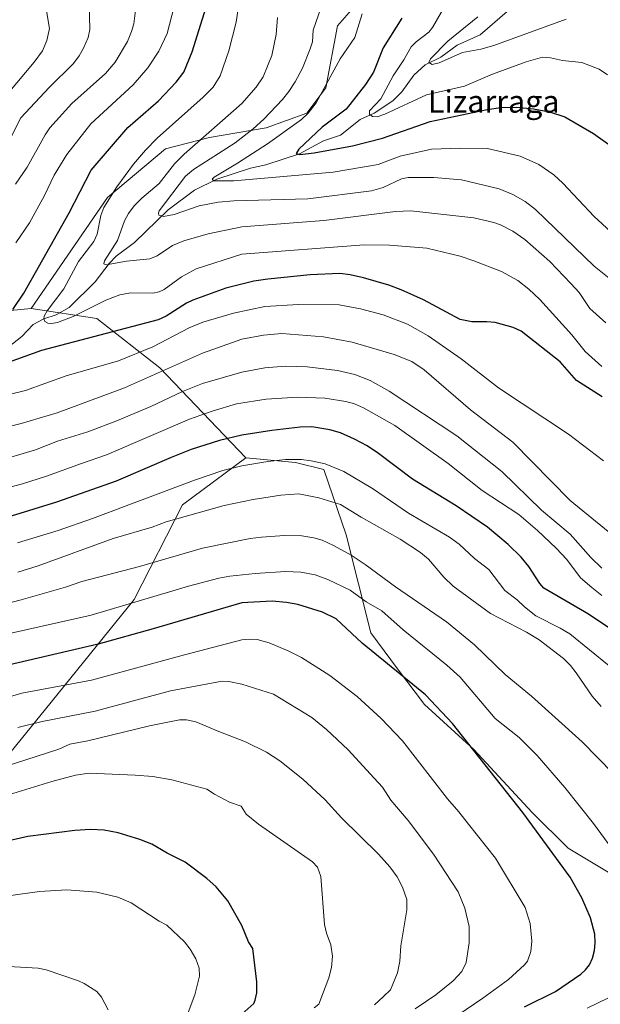
# Model space of a CAD drawing. Units: metres. Extents: x 661538 to 664994, y 4751152 to 4753546.
# Drawn here: x 662499 to 662707, y 4751715 to 4752068 of the extents above; entities that cross this region are included whole.
import ezdxf
from ezdxf.enums import TextEntityAlignment as Align

# ---------------------------------------------------------------- set-up
doc = ezdxf.new("R2010")
doc.units = ezdxf.units.M
doc.header["$MEASUREMENT"] = 0
for name, color, linetype, lineweight in [('Arbolado forestal CxS', 92, 'Continuous', 0), ('Corriente natural lineal', 142, 'Continuous', 13), ('Curva de nivel maestra', 30, 'Continuous', 30), ('Curva de nivel normal', 30, 'Continuous', 0), ('Texto cartográfico', 7, 'Continuous', 0)]:
    doc.layers.add(name, color=color, linetype=linetype, lineweight=lineweight)
doc.styles.add('Style-Arial', font='txt')

# ---------------------------------------------------------------- blocks, each defined once
blk = doc.blocks.new('*U5')
at = {"layer": 'Arbolado forestal CxS', "color": 92, "linetype": 'Continuous', "lineweight": 0}
blk.add_polyline3d([(662711.1241, 4751761.1855, 1171.1956), (662695.0453, 4751770.8325, 1173.4988), (662682.1817, 4751783.6963, 1174.0725), (662661.2794, 4751806.2083, 1174.5106), (662643.5917, 4751822.2871, 1175.3352), (662633.9439, 4751835.1509, 1174.3952), (662624.2963, 4751848.0147, 1172.8919), (662615.4749, 4751883.1395, 1162.4502), (662607.5385, 4751906.5321, 1155.2075), (662597.3477, 4751908.9331, 1154.8027), (662579.5467, 4751910.5955, 1152.9694), (662548.7247, 4751942.8833, 1133.0289), (662526.2131, 4751960.5711, 1121.3997), (662502.6305, 4751964.1683, 1122.9043), (662530.0299, 4752003.9215, 1121.1484), (662550.7469, 4752021.3539, 1118.6838), (662566.5649, 4752025.3805, 1114.996), (662586.8357, 4752028.8335, 1109.6855), (662601.3685, 4752034.1131, 1106.0765), (662608.2307, 4752043.0989, 1105.8534), (662612.3741, 4752065.3855, 1108.0018), (662622.3763, 4752076.9553, 1106.0848)], dxfattribs=at)

msp = doc.modelspace()

# ---------------------------------------------------------------- linework, layer by layer
at = {"layer": 'Arbolado forestal CxS', "color": 92, "linetype": 'Continuous', "lineweight": 0}
for points in [[(662622.3763, 4752076.9553, 1106.0848), (662612.3741, 4752065.3855, 1108.0018), (662608.2307, 4752043.0989, 1105.8534), (662601.3685, 4752034.1131, 1106.0765), (662586.8357, 4752028.8335, 1109.6855), (662566.5649, 4752025.3805, 1114.996), (662550.7469, 4752021.3539, 1118.6838), (662530.0299, 4752003.9215, 1121.1484), (662502.6305, 4751964.1683, 1122.9043), (662449.3659, 4751958.9947, 1144.2599), (662426.5819, 4751953.6021, 1151.3927), (662404.5087, 4751942.5027, 1156.3477), (662374.7501, 4751936.3801, 1165.5219), (662365.8031, 4751940.7041, 1169.7209), (662352.4455, 4751942.4273, 1174.6446), (662316.2357, 4751943.8375, 1189.4294), (662296.6631, 4751940.2989, 1196.7278)], [(662622.3763, 4752076.9553, 1106.0848), (662612.3741, 4752065.3855, 1108.0018), (662608.2307, 4752043.0989, 1105.8534), (662601.3685, 4752034.1131, 1106.0765), (662586.8357, 4752028.8335, 1109.6855), (662566.5649, 4752025.3805, 1114.996), (662550.7469, 4752021.3539, 1118.6838), (662530.0299, 4752003.9215, 1121.1484), (662502.6305, 4751964.1683, 1122.9043)], [(662622.3763, 4752076.9553, 1106.0848), (662612.3741, 4752065.3855, 1108.0018), (662608.2307, 4752043.0989, 1105.8534), (662601.3685, 4752034.1131, 1106.0765), (662586.8357, 4752028.8335, 1109.6855), (662566.5649, 4752025.3805, 1114.996), (662550.7469, 4752021.3539, 1118.6838), (662530.0299, 4752003.9215, 1121.1484), (662502.6305, 4751964.1683, 1122.9043)], [(662268.9377, 4751753.9551, 1195.779), (662304.7515, 4751807.1239, 1179.9244), (662316.9669, 4751842.8591, 1179.0746), (662336.2523, 4751878.7425, 1173.1447), (662347.3677, 4751897.7959, 1168.9665), (662348.9559, 4751918.4387, 1171.4892), (662352.4455, 4751942.4273, 1174.6446), (662365.8031, 4751940.7041, 1169.7209), (662374.7501, 4751936.3801, 1165.5219), (662404.5087, 4751942.5027, 1156.3477), (662426.5819, 4751953.6021, 1151.3927), (662449.3659, 4751958.9947, 1144.2599), (662502.6305, 4751964.1683, 1122.9043), (662526.2131, 4751960.5711, 1121.3997), (662548.7247, 4751942.8833, 1133.0289), (662579.5467, 4751910.5955, 1152.9694), (662556.9165, 4751893.7729, 1157.3116), (662539.5971, 4751859.8725, 1168.7504), (662507.7457, 4751820.6935, 1182.1447), (662479.0165, 4751785.3675, 1193.2066), (662444.4973, 4751755.6793, 1200.1137), (662432.2731, 4751734.3587, 1204.7975), (662381.4919, 4751708.3407, 1208.5815)], [(662352.4455, 4751942.4273, 1174.6446), (662365.8031, 4751940.7041, 1169.7209), (662374.7501, 4751936.3801, 1165.5219), (662404.5087, 4751942.5027, 1156.3477), (662426.5819, 4751953.6021, 1151.3927), (662449.3659, 4751958.9947, 1144.2599), (662502.6305, 4751964.1683, 1122.9043)], [(662352.4455, 4751942.4273, 1174.6446), (662365.8031, 4751940.7041, 1169.7209), (662374.7501, 4751936.3801, 1165.5219), (662404.5087, 4751942.5027, 1156.3477), (662426.5819, 4751953.6021, 1151.3927), (662449.3659, 4751958.9947, 1144.2599), (662502.6305, 4751964.1683, 1122.9043)], [(662502.6305, 4751964.1683, 1122.9043), (662526.2131, 4751960.5711, 1121.3997), (662548.7247, 4751942.8833, 1133.0289), (662579.5467, 4751910.5955, 1152.9694)], [(662502.6305, 4751964.1683, 1122.9043), (662526.2131, 4751960.5711, 1121.3997), (662548.7247, 4751942.8833, 1133.0289), (662579.5467, 4751910.5955, 1152.9694)], [(662484.7491, 4751713.1655, 1212.0101), (662473.4225, 4751721.1215, 1210.7111), (662463.5195, 4751722.8155, 1210.1722), (662448.0787, 4751724.7457, 1209.121), (662432.7199, 4751734.5587, 1204.7861), (662432.2731, 4751734.3587, 1204.7975), (662444.4973, 4751755.6793, 1200.1137), (662479.0165, 4751785.3675, 1193.2066), (662507.7457, 4751820.6935, 1182.1447), (662539.5971, 4751859.8725, 1168.7504), (662556.9165, 4751893.7729, 1157.3116), (662579.5467, 4751910.5955, 1152.9694), (662597.3477, 4751908.9331, 1154.8027), (662607.5385, 4751906.5321, 1155.2075), (662615.4749, 4751883.1395, 1162.4502), (662624.2963, 4751848.0147, 1172.8919), (662633.9439, 4751835.1509, 1174.3952), (662643.5917, 4751822.2871, 1175.3352), (662661.2794, 4751806.2083, 1174.5106), (662682.1817, 4751783.6963, 1174.0725), (662695.0453, 4751770.8325, 1173.4988), (662711.1241, 4751761.1855, 1171.1956)], [(662579.5467, 4751910.5955, 1152.9694), (662556.9165, 4751893.7729, 1157.3116), (662539.5971, 4751859.8725, 1168.7504), (662507.7457, 4751820.6935, 1182.1447), (662479.0165, 4751785.3675, 1193.2066), (662444.4973, 4751755.6793, 1200.1137), (662432.2731, 4751734.3587, 1204.7975)], [(662579.5467, 4751910.5955, 1152.9694), (662556.9165, 4751893.7729, 1157.3116), (662539.5971, 4751859.8725, 1168.7504), (662507.7457, 4751820.6935, 1182.1447), (662479.0165, 4751785.3675, 1193.2066), (662444.4973, 4751755.6793, 1200.1137), (662432.2731, 4751734.3587, 1204.7975)], [(662579.5467, 4751910.5955, 1152.9694), (662597.3477, 4751908.9331, 1154.8027), (662607.5385, 4751906.5321, 1155.2075), (662615.4749, 4751883.1395, 1162.4502), (662624.2963, 4751848.0147, 1172.8919), (662633.9439, 4751835.1509, 1174.3952), (662643.5917, 4751822.2871, 1175.3352), (662661.2794, 4751806.2083, 1174.5106), (662682.1817, 4751783.6963, 1174.0725), (662695.0453, 4751770.8325, 1173.4988), (662711.1241, 4751761.1855, 1171.1956)], [(662579.5467, 4751910.5955, 1152.9694), (662597.3477, 4751908.9331, 1154.8027), (662607.5385, 4751906.5321, 1155.2075), (662615.4749, 4751883.1395, 1162.4502), (662624.2963, 4751848.0147, 1172.8919), (662633.9439, 4751835.1509, 1174.3952), (662643.5917, 4751822.2871, 1175.3352), (662661.2794, 4751806.2083, 1174.5106), (662682.1817, 4751783.6963, 1174.0725), (662695.0453, 4751770.8325, 1173.4988), (662711.1241, 4751761.1855, 1171.1956)]]:
    msp.add_polyline3d(points, dxfattribs=at)
at = {"layer": 'Corriente natural lineal', "color": 142, "linetype": 'Continuous', "lineweight": 13}
msp.add_polyline3d([(662491.5316, 4751948.0261, 1123.7558), (662499.2922, 4751954.1115, 1122.1054), (662503.3732, 4751958.3945, 1121.2368), (662507.2358, 4751960.4136, 1120.6899), (662511.5554, 4751961.9052, 1119.8775), (662516.2526, 4751964.5296, 1119.5858), (662525.6221, 4751973.676, 1116.99), (662530.5656, 4751980.2316, 1116.5726), (662533.0824, 4751982.8432, 1115.7987), (662539.6119, 4751987.7697, 1113.4117), (662551.7488, 4751999.4676, 1110.9057), (662561.2052, 4752006.5045, 1108.2968), (662569.2176, 4752010.4746, 1106.4232), (662581.2457, 4752014.4069, 1104.9764), (662586.7542, 4752015.5933, 1103.5905), (662598.7674, 4752019.5615, 1101.3298), (662607.3373, 4752024.186, 1099.8204), (662613.4482, 4752026.1951, 1098.7318), (662620.5534, 4752031.8109, 1097.3539), (662625.5098, 4752034.071, 1095.9101), (662632.2485, 4752038.5321, 1093.9716), (662635.4372, 4752041.7615, 1093.2391), (662639.7498, 4752047.6444, 1092.1717), (662643.7706, 4752051.3791, 1091.9807), (662649.4395, 4752054.1934, 1091.231), (662655.2345, 4752058.4289, 1090.8488), (662663.4638, 4752062.1559, 1087.9201), (662673.2188, 4752070.4716, 1087.4696)], dxfattribs=at)
at = {"layer": 'Curva de nivel maestra', "color": 30, "linetype": 'Continuous', "lineweight": 30, "flags": 128}
for points, elevation in [([(662496.08, 4751963.7701), (662499.98, 4751969.6801), (662516.22, 4751998.3501), (662524.11, 4752013.7201), (662537.27, 4752028.9501), (662548.26, 4752038.4701), (662554.6, 4752045.1701), (662557.38, 4752048.7801), (662560.29, 4752056.0201), (662567.71, 4752079.8201)], 1125), ([(662635.45, 4752068.1201), (662628.72, 4752057.4401), (662625.24, 4752048.7901), (662622.48, 4752044.3501), (662615.47, 4752035.5501), (662606.85, 4752029.0601), (662598.49, 4752021.2001), (662597.53, 4752019.6101), (662598.95, 4752019.2501), (662604.06, 4752019.8301), (662617.73, 4752022.3901), (662628.48, 4752025.1501), (662645.59, 4752031.1301), (662666, 4752035.4201), (662670.85, 4752036.1001), (662676.54, 4752036.1701), (662682.61, 4752035.5901), (662688.3, 4752034.5501), (662693.82, 4752032.7801), (662704.1, 4752026.7801), (662711.21, 4752021.8001)], 1100), ([(662707.2, 4751932.4401), (662698.06, 4751938.2901), (662692.13, 4751945.0601), (662678.22, 4751956.0201), (662675.34, 4751957.3201), (662668.86, 4751959.1001), (662665.95, 4751959.4101), (662660.47, 4751959.3801), (662656.37, 4751960.2501), (662643.16, 4751967.2001), (662635.22, 4751970.8501), (662630.77, 4751972.5201), (662621.7, 4751975.0801), (662616.93, 4751976.1801), (662613.25, 4751976.6101), (662602.64, 4751976.1801), (662587.38, 4751974.6901), (662582.46, 4751973.9401), (662572.39, 4751971.3601), (662560.61, 4751967.1701), (662558.35, 4751966.0801), (662550.98, 4751961.3801), (662548.18, 4751960.1301), (662506.3, 4751949.1001), (662485.33, 4751941.5801)], 1125), ([(662711.09, 4751848.8201), (662702.32, 4751854.6701), (662686.34, 4751864.0301), (662684.88, 4751865.6101), (662680.9, 4751871.7701), (662678.22, 4751875.0301), (662673.53, 4751879.6201), (662666.1, 4751885.8501), (662654.91, 4751893.5101), (662639.31, 4751903.0301), (662627.11, 4751912.2201), (662622.97, 4751914.9101), (662618.45, 4751917.3501), (662613.46, 4751919.5601), (662609.61, 4751920.6701), (662603.15, 4751921.7501), (662599.01, 4751921.6701), (662588.92, 4751920.5001), (662578.13, 4751918.7401), (662570.16, 4751916.9201), (662560.01, 4751913.5801), (662552.78, 4751910.7901), (662533.07, 4751902.2601), (662511.67, 4751894.7401), (662495.52, 4751889.7701)], 1150), ([(662679.37, 4751714.1101), (662690.45, 4751719.5401), (662699.52, 4751725.7701), (662701.24, 4751727.2501), (662702.69, 4751729.1201), (662703.77, 4751731.4301), (662704.42, 4751734.1901), (662704.68, 4751736.9701), (662704.53, 4751740.1001), (662703.02, 4751745.8701), (662699.95, 4751753.0901), (662695.76, 4751760.5101), (662678.83, 4751783.6401), (662653.61, 4751815.4601), (662643.89, 4751825.7301), (662621.28, 4751844.3301), (662611.87, 4751853.0301), (662607.07, 4751855.4401), (662598.2, 4751858.1201), (662594.11, 4751858.9001), (662589.03, 4751859.2901), (662578.13, 4751858.6801), (662546.34, 4751849.3701), (662526.67, 4751843.9501), (662494.45, 4751836.4001)], 1175), ([(662575.99, 4751709.5301), (662582.38, 4751715.2601), (662582.95, 4751716.4801), (662583.46, 4751719.0401), (662583.49, 4751722.9901), (662582.04, 4751734.9401), (662580.52, 4751737.2901), (662578.13, 4751743.1301), (662573.05, 4751752.0301), (662568.94, 4751757.0701), (662565.59, 4751760.0601), (662557.76, 4751765.8201), (662551.39, 4751769.1401), (662545.83, 4751772.2501), (662541.59, 4751773.9901), (662533.86, 4751776.3301), (662528.75, 4751777.2901), (662523.94, 4751777.5201), (662518.28, 4751777.2001), (662501.46, 4751775.0601), (662486, 4751771.6301)], 1200)]:
    msp.add_lwpolyline(points, dxfattribs=dict(at, elevation=elevation))
at = {"layer": 'Curva de nivel normal', "color": 30, "linetype": 'Continuous', "lineweight": 0, "flags": 128}
for points, elevation in [([(662707.12, 4751943.36), (662701.13, 4751948.7), (662696.35, 4751954.66), (662684.93, 4751967.31), (662681, 4751971.04), (662677.01, 4751974.1), (662671.09, 4751977.35), (662661.22, 4751981.21), (662656.3, 4751982.86), (662644.37, 4751985.71), (662630.98, 4751986.83), (662621.9, 4751986.89), (662578.13, 4751983.6), (662561.76, 4751978.29), (662556.48, 4751975.5), (662550.33, 4751970.93), (662548.56, 4751970.12), (662546.27, 4751969.67), (662538.27, 4751969.71), (662534.47, 4751969.03), (662529.35, 4751967.17), (662517.7, 4751961.22), (662512.07, 4751959.09), (662509.95, 4751958.73), (662508.67, 4751958.91), (662507.51, 4751959.51), (662507.13, 4751960.38), (662507.32, 4751961.36), (662508.42, 4751963.27), (662514.33, 4751971.19), (662519.57, 4751980.93), (662525.08, 4751988.12), (662526.26, 4751990.74), (662527.59, 4751997.49), (662528.67, 4752000.32), (662533.39, 4752007.69), (662539.35, 4752015.81), (662543.6, 4752020.85), (662547.81, 4752025.13), (662564.31, 4752039.77), (662567.9, 4752043.43), (662570.3, 4752047.44), (662573.49, 4752056.41), (662576.13, 4752066.64), (662578.13, 4752080.12)], 1120), ([(662653.95, 4752077.94), (662646.41, 4752064.77), (662645.16, 4752063.11), (662640.59, 4752059.62), (662638.74, 4752057.83), (662636.11, 4752053.14), (662632.36, 4752047.44), (662627.9, 4752039.26), (662623.91, 4752034.91), (662623.81, 4752033.74), (662624.88, 4752032.87), (662626.59, 4752032.81), (662629.41, 4752033.67), (662644.24, 4752040.59), (662657.88, 4752043.73), (662667.97, 4752048.07), (662679.94, 4752052.49), (662685.86, 4752054.14), (662688.74, 4752053.87), (662693.05, 4752052.99), (662699.98, 4752052.18), (662706.18, 4752049.78), (662709.18, 4752047.86)], 1095), ([(662494.92, 4752024.44), (662498.91, 4752032.41), (662509.04, 4752043.22), (662517.81, 4752051.88), (662519.89, 4752054.64), (662521.42, 4752057.32), (662523.02, 4752061.22), (662523.67, 4752064.04), (662523.42, 4752073.38)], 1140), ([(662497.1, 4751987.65), (662502.07, 4751994.85), (662507.46, 4752004.63), (662510.93, 4752011.89), (662515.45, 4752019.25), (662524.05, 4752030.32), (662539.23, 4752044.25), (662544.48, 4752050.3), (662548.41, 4752056.27), (662551.33, 4752062.55), (662553.91, 4752072.27)], 1130), ([(662507.99, 4752071.48), (662509.22, 4752064.43), (662508.29, 4752060.1), (662506.7, 4752056.45), (662503.78, 4752052.37), (662494.36, 4752041.27)], 1145), ([(662497.05, 4752008.71), (662501.27, 4752014.73), (662507.61, 4752026.27), (662509.37, 4752028.86), (662517.17, 4752037.56), (662529.28, 4752048.34), (662532.78, 4752052.35), (662537.18, 4752059.8), (662538.65, 4752063.34), (662539.37, 4752066.06), (662539.99, 4752070.8)], 1135), ([(662606.5, 4752072.02), (662603.73, 4752063.79), (662603.38, 4752059.67), (662602.66, 4752057.13), (662599.85, 4752050.23), (662597.27, 4752045.3), (662595, 4752041.8), (662592.72, 4752038.99), (662585.96, 4752031.88), (662582.21, 4752028.48), (662575.74, 4752023.42), (662560.79, 4752013.85), (662557.95, 4752011.56), (662548.53, 4751999.1), (662548.21, 4751998.24), (662548.37, 4751997.57), (662550.05, 4751997.06), (662553.93, 4751997.76), (662562.86, 4752000.89), (662569.68, 4752002.24), (662575.24, 4752002.7), (662601.74, 4752003.39), (662624.56, 4752006.31), (662628.81, 4752007.47), (662635.32, 4752010.53), (662637.75, 4752011.02), (662646.85, 4752010.99), (662656.82, 4752010.16), (662670.31, 4752007), (662675.22, 4752004.98), (662679.58, 4752002.5), (662683.27, 4751999.55), (662704.36, 4751979.31), (662713.36, 4751972.18)], 1110), ([(662710.25, 4751991.69), (662704.35, 4751997.02), (662693.14, 4752009.02), (662689.92, 4752012.01), (662684.57, 4752015.67), (662677.78, 4752018.7), (662666.09, 4752021.39), (662656.46, 4752021.58), (662646.08, 4752021.22), (662634.83, 4752018.71), (662626.93, 4752015.71), (662610.88, 4752012.96), (662575.26, 4752009.88), (662568.13, 4752009.87), (662567.52, 4752010.41), (662568.16, 4752011.2), (662576.61, 4752016.16), (662587.32, 4752023.13), (662599.5, 4752031.83), (662601.93, 4752034.12), (662604.72, 4752037.83), (662613.38, 4752053.52), (662618.63, 4752061.2), (662621.27, 4752069.64)], 1105), ([(662708.5, 4751958.97), (662702.78, 4751964.19), (662699.03, 4751969.85), (662696.01, 4751973.1), (662688.45, 4751980.94), (662679.52, 4751988.86), (662675.2, 4751991.84), (662670.75, 4751994.08), (662668.42, 4751994.97), (662661.18, 4751996.64), (662638.67, 4751999.05), (662633.17, 4751998.83), (662607.49, 4751995.6), (662578.13, 4751993.42), (662566.07, 4751990.92), (662557.38, 4751988.37), (662553.25, 4751986.72), (662547.75, 4751982.98), (662545.21, 4751981.88), (662536.77, 4751981.12), (662529.55, 4751979.8), (662528.69, 4751980.18), (662528.96, 4751981.26), (662533.63, 4751988.54), (662536.12, 4751995.54), (662537.49, 4751998.16), (662539.52, 4752000.95), (662542.28, 4752003.67), (662548.45, 4752008.88), (662553.97, 4752015.95), (662557.49, 4752019.45), (662578.13, 4752037.56), (662583.28, 4752043.36), (662585.73, 4752047.11), (662588.82, 4752054.7), (662590.39, 4752062.31), (662590.9, 4752068.36)], 1115), ([(662662.66, 4752068.55), (662651.98, 4752059.85), (662645.76, 4752053.54), (662645.17, 4752052.28), (662646.27, 4752051.54), (662648.83, 4752052.12), (662657.22, 4752055.82), (662663.71, 4752057.01), (662668.38, 4752058.35), (662694.26, 4752067.76)], 1090), ([(662707.69, 4751909.54), (662695.19, 4751919.15), (662670.09, 4751935.71), (662656.72, 4751946.11), (662644.85, 4751954.32), (662637.53, 4751958.49), (662628.73, 4751961.83), (662620.66, 4751963.99), (662613.02, 4751965.42), (662598.37, 4751965.55), (662586.41, 4751964.84), (662575.11, 4751962.46), (662564.19, 4751959.23), (662559.27, 4751957.15), (662546.19, 4751950.36), (662533.98, 4751945.44), (662515.23, 4751940.05), (662500.66, 4751934.82), (662487.89, 4751931.69)], 1130), ([(662711.31, 4751882.73), (662695.76, 4751895.35), (662675.25, 4751916.29), (662660, 4751927.82), (662643.41, 4751942.18), (662638.99, 4751945.12), (662632.64, 4751947.65), (662617.61, 4751952.02), (662607.42, 4751954.04), (662592.44, 4751955.19), (662585.91, 4751954.58), (662578.13, 4751953.12), (662563.98, 4751948.15), (662536.07, 4751935.7), (662511.99, 4751926.73), (662499.04, 4751922.9), (662483.43, 4751919.08)], 1135), ([(662707.06, 4751871.16), (662703.17, 4751875), (662695.8, 4751883.35), (662685.42, 4751891.97), (662671.3, 4751905.79), (662655.17, 4751918.48), (662630.86, 4751934.5), (662624.1, 4751938.36), (662618.58, 4751940.52), (662612.44, 4751941.92), (662601.53, 4751943.2), (662593.67, 4751943.44), (662586.41, 4751942.85), (662578.13, 4751941.38), (662564.05, 4751937.24), (662556.82, 4751934.43), (662545.5, 4751929.01), (662533.56, 4751924.03), (662522.9, 4751920.02), (662512.11, 4751916.68), (662504.22, 4751913.5), (662489.59, 4751909.27)], 1140), ([(662469.34, 4751893.33), (662499.58, 4751901.39), (662508.1, 4751904.09), (662520.7, 4751908.65), (662529.6, 4751911.78), (662559.36, 4751924.52), (662567.47, 4751927.42), (662576.15, 4751930), (662586.89, 4751931.7), (662598.09, 4751932.37), (662607.82, 4751932.01), (662615.34, 4751930.81), (662618.48, 4751929.94), (662621.72, 4751928.54), (662632.93, 4751922.19), (662652.09, 4751908.57), (662664.24, 4751898.91), (662677.31, 4751890.31), (662684.09, 4751884.6), (662690.76, 4751878.33), (662694.52, 4751874.2), (662699.48, 4751867.72), (662703.57, 4751864.17), (662707.05, 4751861.34)], 1145), ([(662709.74, 4751836.16), (662695.64, 4751847.59), (662692.21, 4751849.69), (662683.48, 4751854.06), (662679.38, 4751857.31), (662676.75, 4751859.78), (662672.31, 4751863.15), (662666.56, 4751870.68), (662661.47, 4751874.62), (662655.94, 4751879.72), (662652.46, 4751882.28), (662637.87, 4751890.86), (662624.98, 4751899.63), (662614.61, 4751905.78), (662608, 4751908.49), (662603.01, 4751909.6), (662599.5, 4751910.01), (662593.78, 4751910.03), (662587.39, 4751909.4), (662578.13, 4751907.83), (662571.32, 4751906.06), (662561.14, 4751902.71), (662524.67, 4751888.97), (662512.32, 4751884.66), (662497.78, 4751880.25)], 1155), ([(662706.84, 4751821.57), (662703.6, 4751825.33), (662697.92, 4751833.61), (662695.83, 4751836.3), (662693.4, 4751838.74), (662684.64, 4751845.45), (662680.07, 4751848.28), (662667.17, 4751854.86), (662653.81, 4751864.71), (662650.43, 4751867.95), (662644.94, 4751874.35), (662642.13, 4751876.77), (662634.88, 4751881.48), (662620.84, 4751889.41), (662613.42, 4751893.99), (662605.67, 4751896.36), (662598.55, 4751897.75), (662592.04, 4751897.3), (662582.13, 4751895.78), (662571.83, 4751893.58), (662550.97, 4751887.75), (662546, 4751885.84), (662532.01, 4751881.82), (662505.12, 4751872), (662497.88, 4751869.7)], 1160), ([(662711.13, 4751797.65), (662700.01, 4751808.91), (662681.86, 4751825.25), (662672.46, 4751833.08), (662661.51, 4751843.7), (662651.39, 4751851.88), (662633.2, 4751864.41), (662622.35, 4751872.48), (662617.24, 4751875.8), (662611, 4751879.29), (662606.91, 4751881.12), (662603.88, 4751882.04), (662599.59, 4751882.75), (662593.41, 4751882.9), (662585.21, 4751882.3), (662581.07, 4751881.75), (662564.06, 4751878.34), (662541.44, 4751871.7), (662520.81, 4751866.38), (662514.92, 4751864.29), (662499.03, 4751859.78), (662469.5, 4751852.11)], 1165), ([(662710.65, 4751770.77), (662704.05, 4751779.65), (662693.81, 4751792.63), (662683.88, 4751804.08), (662677.53, 4751810.5), (662668.84, 4751817.34), (662656.34, 4751832.15), (662651.6, 4751836.36), (662635.92, 4751849.03), (662628.32, 4751855.89), (662622.69, 4751859.12), (662616.92, 4751863.26), (662608.98, 4751867.13), (662604.42, 4751868.72), (662599.24, 4751869.72), (662593.73, 4751869.95), (662582.86, 4751869.26), (662573.85, 4751868.26), (662569.88, 4751867.51), (662559.06, 4751864.72), (662524.13, 4751854.35), (662494.88, 4751847.8)], 1170), ([(662444.25, 4751810.2), (662499.33, 4751826.37), (662524.31, 4751830.98), (662557.55, 4751840.14), (662578.13, 4751845.43), (662580.99, 4751845.71), (662583.66, 4751845.57), (662587.96, 4751844.46), (662594.98, 4751841.48), (662599.44, 4751839.21), (662609.69, 4751832.68), (662619.42, 4751825.18), (662628.05, 4751817.29), (662635.67, 4751809.31), (662651.75, 4751788.49), (662655.85, 4751783.93), (662659.27, 4751779.41), (662668.95, 4751767.28), (662679.64, 4751749.59), (662681.36, 4751743.95), (662681.98, 4751737.56), (662681.7, 4751733.85), (662680.5, 4751730.45), (662679.42, 4751729.11), (662673.61, 4751723.9), (662664.45, 4751717.18), (662655.52, 4751711.12)], 1180), ([(662497.81, 4751814.09), (662506.56, 4751816.24), (662525.52, 4751819.91), (662552.56, 4751827.18), (662571.12, 4751830.71), (662573.44, 4751830.56), (662578.13, 4751829.56), (662589.45, 4751825.99), (662603.21, 4751817.64), (662608.49, 4751813.31), (662616.25, 4751806.13), (662625.57, 4751795.91), (662628.48, 4751792.68), (662631.46, 4751788.12), (662637.7, 4751780.82), (662646.77, 4751768.76), (662655.6, 4751755.26), (662658.07, 4751749.38), (662659.6, 4751742.84), (662659.62, 4751736.92), (662658.54, 4751729.9), (662656.94, 4751726.71), (662653.86, 4751723.31), (662647.61, 4751718.37), (662640.21, 4751713.29)], 1185), ([(662625.7, 4751714.77), (662628.9, 4751717.79), (662631.37, 4751720.13), (662633.91, 4751726.24), (662634.7, 4751730.42), (662635.09, 4751735.91), (662637.23, 4751748.83), (662637.25, 4751752.46), (662635.65, 4751756.88), (662633.75, 4751760.64), (662631.14, 4751764.16), (662627.03, 4751768.67), (662613.81, 4751781.73), (662607.92, 4751788.22), (662599.97, 4751795.53), (662591.73, 4751802.11), (662586.99, 4751805.21), (662579.4, 4751809), (662569.9, 4751812.68), (662561.68, 4751816.07), (662558.25, 4751816.82), (662555.77, 4751816.86), (662544.99, 4751814.69), (662522.89, 4751809.26), (662516.5, 4751808.14), (662512.53, 4751806.32), (662485.41, 4751797.65)], 1190), ([(662604.03, 4751713.71), (662605.76, 4751714.99), (662609.29, 4751724.39), (662610.23, 4751728.17), (662610.65, 4751732.25), (662609.96, 4751736.3), (662608.49, 4751740.44), (662607.79, 4751743.57), (662606.44, 4751760.7), (662605.22, 4751764.06), (662603.49, 4751766.03), (662584.09, 4751779.52), (662579.65, 4751783.08), (662577.89, 4751785.89), (662573.71, 4751787.33), (662568.27, 4751790.17), (662565.56, 4751792.04), (662553.04, 4751795.38), (662546.29, 4751796.49), (662539.96, 4751797.04), (662523.4, 4751797.78), (662518.54, 4751797.06), (662510.09, 4751794.76), (662486.65, 4751787.53)], 1195), ([(662485.69, 4751752.6), (662505.68, 4751755.33), (662515.39, 4751755.93), (662526.17, 4751755.09), (662533.68, 4751753.31), (662538.52, 4751751.25), (662548.46, 4751744.71), (662551.24, 4751743.27), (662557.54, 4751737.38), (662559.65, 4751734.72), (662561.58, 4751731.19), (662562.81, 4751727.96), (662562.91, 4751725.04), (662561.3, 4751718.4), (662554.55, 4751700.51)], 1205), ([(662414.04, 4751712.72), (662446.82, 4751723.2), (662460, 4751726.25), (662470.21, 4751726.74), (662472.14, 4751727.27), (662474.72, 4751728.62), (662483.86, 4751729.11), (662505.18, 4751727.85), (662508.05, 4751727.29), (662519.66, 4751723.4), (662521.65, 4751722.44), (662526.18, 4751719.49), (662527.8, 4751717.54), (662530.19, 4751712.96)], 1210), ([(662701.79, 4751713.52), (662713.41, 4751719.24)], 1170)]:
    msp.add_lwpolyline(points, dxfattribs=dict(at, elevation=elevation))

# ---------------------------------------------------------------- block references
at = {"layer": 'Arbolado forestal CxS', "color": 92, "linetype": 'Continuous', "lineweight": 0}
msp.add_blockref('*U5', (0, 0), dxfattribs=at)

# ---------------------------------------------------------------- texts
at = {"layer": 'Texto cartográfico', "color": 7, "linetype": 'Continuous', "lineweight": 0, "style": 'Style-Arial'}
msp.add_text('Lizarraga', height=8, dxfattribs=at).set_placement((662668.3562, 4752038.2701), align=Align.MIDDLE_CENTER)

doc.saveas('drawing.dxf')
